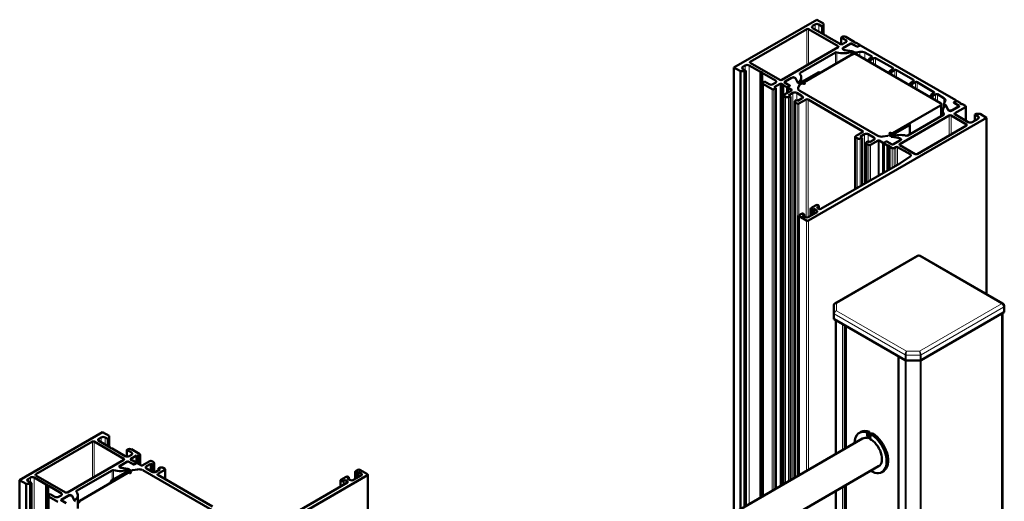
# Model space of a CAD drawing. Units: millimetres. Extents: x 2450 to 23610, y -7334 to 2504.
# Drawn here: x 3929 to 4040, y -4760 to -4706 of the extents above; entities that cross this region are included whole.
import ezdxf

# ---------------------------------------------------------------- set-up
doc = ezdxf.new("R2010")
doc.units = ezdxf.units.MM
doc.layers.add('S24_Konstruktion_050', color=5, linetype='Continuous', lineweight=50)
doc.layers.add('S49_Tangentialkanten', color=9, linetype='Continuous', lineweight=9)

msp = doc.modelspace()

# ---------------------------------------------------------------- linework, layer by layer
at = {"layer": 'S24_Konstruktion_050'}
for p, q in [((4009.85, -4711.43), (4019.19, -4706.04)), ((4019.19, -4706.04), (4019.91, -4706.46)), ((4019.91, -4706.46), (4019.91, -4707.68)), ((4018.04, -4707.1), (4011.68, -4710.77)), ((4021.58, -4709.02), (4018.25, -4707.1)), ((4018.97, -4706.58), (4018.7, -4706.74)), ((4018.7, -4706.99), (4020.03, -4707.76)), ((4019.78, -4706.8), (4019.4, -4706.58)), ((4019.91, -4706.73), (4019.78, -4706.8)), ((4019.78, -4706.8), (4019.78, -4707.61)), ((4020.25, -4707.88), (4021.73, -4708.74)), ((4021.9, -4708.03), (4022.01, -4707.97)), ((4021.9, -4708.03), (4021.9, -4708.79)), ((4022.43, -4708.33), (4021.9, -4708.03)), ((4023.01, -4708.74), (4022.11, -4709.25)), ((4022.16, -4708.74), (4022.43, -4708.58)), ((4022.43, -4707.97), (4023.39, -4708.52)), ((4023.66, -4709.07), (4023.09, -4708.74)), ((4023.39, -4708.56), (4023.39, -4708.52)), ((4023.4, -4708.58), (4023.5, -4708.63)), ((4023.6, -4708.64), (4024, -4708.87)), ((4015.22, -4712.82), (4021.58, -4709.14)), ((4021.26, -4709.74), (4017.28, -4712.04)), ((4022.11, -4709.37), (4022.26, -4709.46)), ((4022.14, -4709.31), (4022.14, -4709.39)), ((4022.23, -4709.19), (4022.94, -4708.78)), ((4022.26, -4709.46), (4023.06, -4709.58)), ((4023.15, -4709.6), (4022.37, -4709.48)), ((4023.09, -4709.61), (4023.09, -4710)), ((4023.15, -4708.78), (4023.66, -4709.07)), ((4023.31, -4709.67), (4023.22, -4709.62)), ((4024.01, -4709.65), (4023.6, -4709.72)), ((4024, -4708.95), (4023.79, -4709.07)), ((4023.79, -4709.07), (4023.96, -4708.97)), ((4024.03, -4708.95), (4024.03, -4708.91)), ((4024.17, -4708.97), (4034.8, -4715.11)), ((4025.33, -4710.15), (4024.58, -4709.74)), ((4011.68, -4710.89), (4015.01, -4712.82)), ((4017.75, -4713.08), (4023.18, -4709.94)), ((4023.61, -4709.94), (4033.11, -4715.43)), ((4025.01, -4710.5), (4025.01, -4710.75)), ((4025.05, -4710.43), (4025.33, -4710.27)), ((4025.55, -4710.39), (4025.26, -4710.56)), ((4027.72, -4711.46), (4025.76, -4710.39)), ((4009.85, -4711.43), (4009.85, -4761.53)), ((4010.57, -4711.85), (4009.85, -4711.43)), ((4010.57, -4711.85), (4010.57, -4761.11)), ((4011.04, -4711.85), (4010.57, -4711.85)), ((4011.12, -4711.19), (4010.85, -4711.35)), ((4010.85, -4711.59), (4011.17, -4711.78)), ((4011.17, -4711.78), (4011.04, -4711.85)), ((4011.04, -4711.85), (4011.04, -4760.84)), ((4011.17, -4711.78), (4011.17, -4760.77)), ((4012.82, -4711.92), (4011.55, -4711.19)), ((4012.82, -4711.92), (4012.82, -4759.81)), ((4013.03, -4712.04), (4013.03, -4759.69)), ((4014.52, -4712.9), (4013.03, -4712.04)), ((4017.22, -4713.19), (4019.32, -4711.98)), ((4019.53, -4712.05), (4019.53, -4712.03)), ((4027.34, -4711.84), (4027.34, -4712.1)), ((4027.38, -4711.78), (4027.72, -4711.59)), ((4027.94, -4711.71), (4027.6, -4711.9)), ((4030.06, -4712.81), (4028.15, -4711.71)), ((4013.09, -4713.18), (4013.09, -4759.66)), ((4013.18, -4713.06), (4013.29, -4713)), ((4013.29, -4713), (4013.82, -4713.31)), ((4014.24, -4713.31), (4014.52, -4713.15)), ((4016.43, -4712.53), (4015.53, -4713.05)), ((4015.53, -4713.1), (4016.11, -4713.43)), ((4015.56, -4713.11), (4015.56, -4713.07)), ((4015.6, -4713.01), (4016.31, -4712.6)), ((4016.11, -4713.43), (4015.6, -4713.14)), ((4016.79, -4712.62), (4016.64, -4712.53)), ((4016.79, -4712.64), (4016.79, -4712.62)), ((4017, -4713.08), (4016.79, -4712.62)), ((4016.82, -4712.68), (4017.02, -4713.13)), ((4017.06, -4713.17), (4017.1, -4713.19)), ((4017.42, -4712.54), (4017.42, -4713.08)), ((4017.8, -4713.18), (4017.75, -4713.15)), ((4029.67, -4713.19), (4029.67, -4713.45)), ((4029.72, -4713.13), (4030.06, -4712.93)), ((4030.27, -4713.06), (4029.93, -4713.25)), ((4032.34, -4714.19), (4030.48, -4713.06)), ((4014.14, -4713.86), (4013.18, -4713.31)), ((4014.56, -4713.73), (4014.35, -4713.86)), ((4015.03, -4713.27), (4014.39, -4713.64)), ((4014.39, -4713.64), (4014.56, -4713.73)), ((4014.56, -4713.73), (4014.56, -4758.81)), ((4015.16, -4713.27), (4015.16, -4758.47)), ((4015.35, -4713.33), (4015.26, -4713.28)), ((4015.37, -4713.39), (4015.37, -4758.34)), ((4015.77, -4713.62), (4015.37, -4713.39)), ((4015.46, -4714.5), (4016.33, -4714)), ((4016.11, -4713.5), (4015.9, -4713.62)), ((4015.9, -4714.25), (4015.9, -4713.66)), ((4015.94, -4713.6), (4016.11, -4713.5)), ((4016.33, -4713.95), (4015.94, -4713.72)), ((4016.48, -4714.28), (4015.99, -4714.56)), ((4016.13, -4713.47), (4016.13, -4713.48)), ((4017.54, -4714.65), (4016.91, -4714.28)), ((4017.09, -4713.7), (4017.23, -4713.39)), ((4017.25, -4714.04), (4026.03, -4719.1)), ((4017.5, -4713.23), (4017.26, -4713.37)), ((4017.67, -4713.25), (4017.63, -4713.23)), ((4032.05, -4714.48), (4032.34, -4714.31)), ((4015.42, -4714.56), (4015.42, -4758.31)), ((4015.64, -4714.72), (4015.46, -4714.62)), ((4015.99, -4714.56), (4016.21, -4714.68)), ((4016.21, -4714.68), (4016, -4714.75)), ((4016.21, -4714.68), (4016.21, -4757.86)), ((4016.68, -4715.26), (4016.68, -4757.58)), ((4016.72, -4715.17), (4016.84, -4715.05)), ((4016.95, -4715.48), (4016.77, -4715.38)), ((4016.84, -4715.05), (4017.05, -4715.17)), ((4017.05, -4715.17), (4017.54, -4714.89)), ((4017.97, -4715.01), (4017.16, -4715.48)), ((4024.33, -4718.57), (4018.18, -4715.01)), ((4032.01, -4714.54), (4032.01, -4714.79)), ((4032.54, -4714.44), (4032.26, -4714.6)), ((4033.47, -4714.87), (4032.76, -4714.44)), ((4033.5, -4715.44), (4033.62, -4715.2)), ((4034.6, -4715.36), (4034.6, -4715.38)), ((4034.63, -4715.33), (4034.84, -4715.2)), ((4034.8, -4715.23), (4034.63, -4715.33)), ((4034.63, -4715.4), (4035.14, -4715.69)), ((4035.2, -4715.73), (4034.63, -4715.4)), ((4034.84, -4715.2), (4034.84, -4715.17)), ((4034.97, -4715.2), (4035.37, -4715.44)), ((4033.11, -4715.68), (4027.68, -4718.81)), ((4033.2, -4715.55), (4033.2, -4716.89)), ((4033.33, -4716.81), (4033.33, -4716.28)), ((4033.49, -4715.48), (4033.49, -4715.89)), ((4033.67, -4715.66), (4033.58, -4715.6)), ((4033.92, -4716.15), (4033.71, -4715.7)), ((4033.74, -4715.75), (4033.95, -4716.21)), ((4033.95, -4716.21), (4034.1, -4716.29)), ((4034.31, -4716.29), (4035.2, -4715.78)), ((4035.14, -4715.82), (4034.43, -4716.23)), ((4035.9, -4715.87), (4034.69, -4716.56)), ((4035.18, -4715.79), (4035.18, -4715.75)), ((4035.37, -4715.44), (4035.37, -4715.48)), ((4035.39, -4715.5), (4035.48, -4715.55)), ((4035.58, -4715.56), (4035.9, -4715.74)), ((4035.95, -4715.8), (4035.95, -4717.41)), ((4038.28, -4717.07), (4018.23, -4728.64)), ((4034.08, -4716.82), (4028.52, -4720.03)), ((4029.41, -4719.07), (4033.44, -4716.75)), ((4036.03, -4717.83), (4034.29, -4716.82)), ((4034.69, -4716.69), (4036.22, -4717.57)), ((4036.64, -4717.57), (4037.32, -4717.18)), ((4036.96, -4716.72), (4037.09, -4716.65)), ((4036.96, -4716.72), (4036.96, -4717.38)), ((4037.32, -4716.93), (4036.96, -4716.72)), ((4037.09, -4716.65), (4037.56, -4716.65)), ((4037.56, -4716.65), (4038.28, -4717.07)), ((4038.28, -4717.07), (4038.28, -4736.93)), ((4023.52, -4719.15), (4024.33, -4718.69)), ((4029.59, -4717.91), (4027.49, -4719.12)), ((4029.63, -4717.86), (4029.63, -4718.95)), ((4030.47, -4721.16), (4036.03, -4717.95)), ((4023.48, -4719.22), (4023.48, -4725.12)), ((4023.7, -4719.38), (4023.52, -4719.28)), ((4024.54, -4718.93), (4024.05, -4719.22)), ((4024.05, -4719.22), (4024.27, -4719.34)), ((4024.27, -4719.34), (4024.06, -4719.41)), ((4024.27, -4719.34), (4024.27, -4724.67)), ((4024.78, -4719.82), (4024.9, -4719.71)), ((4024.9, -4719.71), (4025.11, -4719.83)), ((4025.6, -4719.3), (4024.97, -4718.93)), ((4025.11, -4719.83), (4025.6, -4719.55)), ((4026.09, -4719.63), (4025.22, -4720.13)), ((4026.57, -4719.86), (4026.18, -4719.63)), ((4027.15, -4719.11), (4026.61, -4719.19)), ((4026.74, -4719.88), (4026.95, -4719.76)), ((4026.95, -4719.76), (4026.78, -4719.86)), ((4027.58, -4720.05), (4027.07, -4719.76)), ((4027.07, -4719.76), (4027.65, -4720.09)), ((4027.19, -4719.1), (4027.43, -4718.96)), ((4027.38, -4718.86), (4027.43, -4718.88)), ((4027.49, -4719.19), (4027.52, -4719.21)), ((4027.55, -4718.81), (4027.51, -4718.79)), ((4027.59, -4719.23), (4028.37, -4719.35)), ((4027.65, -4719.22), (4027.65, -4719.24)), ((4028.48, -4719.37), (4027.68, -4719.24)), ((4027.73, -4720.09), (4028.63, -4719.58)), ((4028.51, -4719.64), (4027.8, -4720.05)), ((4028.48, -4719.37), (4028.48, -4719.38)), ((4028.63, -4719.45), (4028.48, -4719.37)), ((4028.59, -4719.52), (4028.59, -4719.59)), ((4024.74, -4719.91), (4024.74, -4724.39)), ((4025.01, -4720.13), (4024.83, -4720.03)), ((4026.71, -4723.25), (4026.71, -4719.92)), ((4027.14, -4720.19), (4026.74, -4719.96)), ((4027.14, -4723.01), (4027.14, -4720.19)), ((4027.34, -4720.25), (4027.24, -4720.2)), ((4027.35, -4720.31), (4027.35, -4722.88)), ((4027.65, -4720.48), (4027.35, -4720.31)), ((4028.05, -4720.37), (4027.86, -4720.48)), ((4029.68, -4721.19), (4028.26, -4720.37)), ((4028.52, -4720.15), (4030.26, -4721.16)), ((4028.5, -4722.22), (4029.69, -4721.43)), ((4019.63, -4727.34), (4028.5, -4722.22)), ((4018.46, -4727.32), (4018.46, -4728.14)), ((4018.51, -4727.26), (4019.1, -4726.91)), ((4018.61, -4727.44), (4018.51, -4727.38)), ((4018.82, -4727.32), (4018.61, -4727.44)), ((4018.61, -4728.05), (4018.61, -4727.44)), ((4018.82, -4727.93), (4018.82, -4727.32)), ((4019.14, -4727.5), (4018.82, -4727.32)), ((4019.36, -4727.06), (4019.25, -4727.12)), ((4019.25, -4727.24), (4019.42, -4727.34)), ((4019.31, -4726.91), (4019.36, -4726.94)), ((4019.4, -4727), (4019.4, -4727.33)), ((4017.13, -4728.09), (4017.13, -4757.33)), ((4017.17, -4728.03), (4017.45, -4727.87)), ((4018.02, -4728.64), (4017.17, -4728.15)), ((4017.76, -4727.93), (4017.55, -4728.05)), ((4017.55, -4728.05), (4017.87, -4728.24)), ((4017.66, -4727.87), (4017.76, -4727.93)), ((4017.76, -4728.17), (4017.76, -4727.93)), ((4018.29, -4728.24), (4019.14, -4727.75)), ((4021.21, -4737.96), (4030.49, -4732.61)), ((4030.79, -4732.61), (4040.12, -4737.99)), ((4021.09, -4738.17), (4021.09, -4739.69)), ((4040.27, -4738.87), (4040.27, -4738.25)), ((4021.14, -4739.75), (4029.11, -4744.35)), ((4030.9, -4744.35), (4040.19, -4738.99)), ((4040.06, -4739.06), (4040.06, -4813.33)), ((4021.31, -4739.85), (4021.31, -4754.91)), ((4022.45, -4754.25), (4022.45, -4740.51)), ((4028.37, -4743.92), (4028.37, -4818.23)), ((4029.22, -4744.38), (4030.79, -4744.38)), ((3929.45, -4757.85), (3938.79, -4752.46)), ((3938.64, -4753.04), (3938.36, -4753.2)), ((3938.79, -4752.46), (3939.51, -4752.88)), ((3939.38, -4753.22), (3939.06, -4753.04)), ((3939.51, -4754.1), (3939.51, -4752.88)), ((4023.96, -4752.52), (4024.13, -4752.42)), ((4024.84, -4752.9), (4024.84, -4752.47)), ((4024.91, -4753.12), (4024.91, -4752.92)), ((4025.09, -4752.4), (4025.09, -4752.82)), ((4025.13, -4753), (4025.13, -4753.2)), ((4025.2, -4752.62), (4025.2, -4753.04)), ((3937.64, -4753.51), (3931.28, -4757.19)), ((3941.18, -4755.44), (3937.85, -4753.51)), ((3938.36, -4753.44), (3939.64, -4754.18)), ((3939.51, -4753.15), (3939.38, -4753.22)), ((3939.38, -4754.03), (3939.38, -4753.22)), ((4024.33, -4753.17), (3975.27, -4781.49)), ((3939.85, -4754.3), (3941.33, -4755.16)), ((3941.5, -4754.45), (3941.61, -4754.38)), ((3941.5, -4755.2), (3941.5, -4754.45)), ((3942.03, -4754.75), (3941.5, -4754.45)), ((3941.76, -4755.16), (3942.03, -4755)), ((3942.61, -4755.08), (3941.97, -4755.45)), ((3942.03, -4754.38), (3942.99, -4754.94)), ((3942.61, -4755.9), (3942.61, -4755.08)), ((3942.78, -4755.18), (3942.61, -4755.08)), ((3942.99, -4755.06), (3942.78, -4755.18)), ((3942.78, -4755.99), (3942.78, -4755.18)), ((3943.03, -4756.14), (3943.03, -4755)), ((3934.82, -4759.23), (3941.18, -4755.56)), ((3941.59, -4755.74), (3940.7, -4756.26)), ((3940.7, -4756.38), (3940.85, -4756.47)), ((3940.73, -4756.31), (3940.73, -4756.4)), ((3940.82, -4756.19), (3941.53, -4755.78)), ((3942.25, -4756.07), (3941.67, -4755.74)), ((3941.74, -4755.78), (3942.25, -4756.08)), ((3941.97, -4755.57), (3941.97, -4755.52)), ((3941.99, -4755.58), (3942.08, -4755.64)), ((3942.18, -4755.65), (3942.58, -4755.88)), ((3942.58, -4755.95), (3942.37, -4756.07)), ((3942.37, -4756.08), (3942.54, -4755.98)), ((3942.61, -4755.96), (3942.61, -4755.91)), ((3942.76, -4755.98), (3943.15, -4756.2)), ((3943.23, -4756.2), (3944.1, -4755.7)), ((3944.21, -4756.01), (3943.72, -4756.29)), ((3944.21, -4756.82), (3944.21, -4756.01)), ((3944.42, -4756.13), (3944.21, -4756.01)), ((3944.31, -4755.7), (3944.49, -4755.8)), ((3944.54, -4756.01), (3944.42, -4756.13)), ((3944.42, -4756.93), (3944.42, -4756.13)), ((3944.58, -4756.95), (3944.58, -4755.92)), ((4026.13, -4756.29), (3975.27, -4785.65)), ((3931.28, -4757.31), (3934.61, -4759.23)), ((3939.85, -4756.75), (3935.86, -4759.05)), ((3936.21, -4760.16), (3941.64, -4757.02)), ((3939.73, -4757.93), (3941.83, -4756.72)), ((3940.85, -4756.47), (3941.65, -4756.59)), ((3941.73, -4756.6), (3940.95, -4756.48)), ((3941.68, -4756.81), (3941.68, -4756.61)), ((3941.81, -4757.05), (3941.77, -4757.02)), ((3941.83, -4756.64), (3941.8, -4756.62)), ((3942.14, -4756.74), (3941.9, -4756.88)), ((3941.94, -4756.97), (3941.9, -4756.95)), ((3942.18, -4756.72), (3942.72, -4756.64)), ((3952.08, -4761.8), (3943.3, -4756.73)), ((3943.72, -4756.53), (3944.36, -4756.9)), ((3944.78, -4756.9), (3945.27, -4756.62)), ((3945.8, -4756.68), (3944.99, -4757.15)), ((3944.99, -4757.27), (3951.14, -4760.82)), ((3945.06, -4756.5), (3945.26, -4756.43)), ((3945.06, -4756.74), (3945.06, -4756.5)), ((3945.27, -4756.62), (3945.06, -4756.5)), ((3945.62, -4756.46), (3945.8, -4756.56)), ((3945.84, -4757.76), (3945.84, -4756.62)), ((3968.59, -4757.3), (3948.55, -4768.87)), ((3965.6, -4757.8), (3966.19, -4757.46)), ((3966.51, -4757.52), (3966.3, -4757.64)), ((3966.41, -4757.46), (3966.51, -4757.52)), ((3966.51, -4757.52), (3966.51, -4757.76)), ((3967.04, -4757.83), (3967.89, -4757.34)), ((3967.21, -4757.73), (3967.21, -4756.91)), ((3967.26, -4756.85), (3967.53, -4756.69)), ((3967.36, -4757.03), (3967.26, -4756.97)), ((3967.57, -4756.91), (3967.36, -4757.03)), ((3967.36, -4757.03), (3967.36, -4757.64)), ((3967.57, -4756.91), (3967.57, -4757.52)), ((3967.89, -4757.09), (3967.57, -4756.91)), ((3967.74, -4756.69), (3968.59, -4757.18)), ((3968.64, -4770.7), (3968.64, -4757.24)), ((4026.51, -4756.94), (4026.68, -4756.84)), ((3929.45, -4859.99), (3929.45, -4757.85)), ((3930.17, -4758.27), (3929.45, -4757.85)), ((3930.17, -4860.41), (3930.17, -4758.27)), ((3930.64, -4758.27), (3930.17, -4758.27)), ((3930.66, -4757.57), (3930.39, -4757.73)), ((3930.39, -4757.97), (3930.77, -4758.19)), ((3930.77, -4758.19), (3930.64, -4758.27)), ((3930.64, -4860.14), (3930.64, -4758.27)), ((3930.77, -4859.92), (3930.77, -4758.19)), ((3932.42, -4758.34), (3931.09, -4757.57)), ((3932.42, -4769.74), (3932.42, -4758.34)), ((3932.64, -4769.86), (3932.64, -4758.46)), ((3934.12, -4759.32), (3932.64, -4758.46)), ((3939.7, -4757.98), (3939.7, -4758.15)), ((3957.48, -4763.23), (3966.34, -4758.11)), ((3965.56, -4758.56), (3965.56, -4757.86)), ((3965.64, -4757.95), (3965.6, -4757.92)), ((3965.96, -4757.89), (3965.86, -4757.95)), ((3966.34, -4757.98), (3966.17, -4757.89)), ((3966.3, -4757.64), (3966.62, -4757.83)), ((4022.45, -4778.75), (4022.45, -4758.41)), ((3932.7, -4861.62), (3932.7, -4759.6)), ((3932.78, -4759.48), (3932.89, -4759.42)), ((3933.74, -4760.28), (3932.78, -4759.72)), ((3932.89, -4759.42), (3933.42, -4759.72)), ((3933.84, -4759.72), (3934.12, -4759.56)), ((3935.01, -4759.54), (3934.12, -4760.06)), ((3934.19, -4760.02), (3934.9, -4759.61)), ((3935.37, -4759.63), (3935.22, -4759.54)), ((3935.37, -4759.65), (3935.37, -4759.63)), ((3935.59, -4760.09), (3935.37, -4759.63)), ((3935.4, -4759.69), (3935.61, -4760.14)), ((3936, -4761.05), (3936, -4759.55)), ((4021.31, -4759.07), (4021.31, -4779.41)), ((3934.12, -4760.1), (3934.69, -4760.44)), ((3934.14, -4760.12), (3934.14, -4760.08)), ((3934.7, -4760.44), (3934.19, -4760.14)), ((3935.65, -4760.18), (3935.74, -4760.23))]:
    msp.add_line(p, q, dxfattribs=at)
at = {"layer": 'S24_Konstruktion_050', "extrusion": (0, 0, -1)}
for centre, start, end in [((-4030.64, -4732.87), 60, 120), ((-4039.97, -4738.25), 120, 180)]:
    msp.add_arc(centre, 0.3, start, end, dxfattribs=at)
at = {"layer": 'S24_Konstruktion_050'}
for centre, major_axis, ratio, start_param, end_param in [((4019.19, -4706.7), (-0.3, 0), 0.57735, 3.926991, 5.497787), ((4018.15, -4707.16), (-0.15, 0), 0.57735, 3.926991, 5.497787), ((4018.91, -4706.86), (-0.3, 0), 0.57735, 5.497787, 7.068583), ((4020.25, -4707.75), (-0.218, 0), 0.57735, 0.024385, 1.546411), ((4021.94, -4708.62), (0.3, 0), 0.57735, 3.926991, 5.497787), ((4022.22, -4708.46), (0.3, 0), 0.57735, 5.497787, 7.068583), ((4023.05, -4708.76), (-0.06, 0), 0.57735, 3.926991, 5.497787), ((4023.47, -4708.54), (-0.09, 0), 0.57735, 5.837624, 7.068583), ((4023.56, -4708.59), (0.09, 0), 0.57735, 3.926991, 5.15795), ((4021.37, -4709.8), (-0.15, 0), 0.57735, 4.236759, 5.497787), ((4021.48, -4709.08), (0.15, 0), 0.57735, 5.497787, 7.068583), ((4022.22, -4709.31), (-0.15, 0), 0.57735, 5.497787, 7.068583), ((4023.11, -4709.68), (-0.15, 0), 0.57735, 3.926991, 4.45059), ((4023.73, -4709.03), (0.09, 0), 0.57735, 3.926991, 5.497787), ((4024.16, -4709.99), (-0.6, 0), 0.57735, 3.951858, 4.974188), ((4011.78, -4710.83), (-0.15, 0), 0.57735, 5.497787, 7.068583), ((4025.22, -4710.21), (0.15, 0), 0.57735, 5.497787, 7.09345), ((4025.66, -4710.45), (-0.15, 0), 0.57735, 3.951858, 5.497787), ((4011.06, -4711.47), (-0.3, 0), 0.57735, 5.497787, 7.068583), ((4011.34, -4711.31), (-0.3, 0), 0.57735, 3.926991, 5.497787), ((4012.82, -4712.05), (0.218, 0), 0.57735, 0.024385, 1.546411), ((4017.38, -4712.11), (-0.15, 0), 0.57735, 5.497787, 6.758815), ((4027.62, -4711.53), (0.15, 0), 0.57735, 5.497787, 7.09345), ((4028.04, -4711.77), (-0.15, 0), 0.57735, 3.926991, 5.497787), ((4014.31, -4713.02), (0.3, 0), 0.57735, 5.497787, 7.068583), ((4015.11, -4712.75), (0.15, 0), 0.57735, 3.926991, 5.497787), ((4015.58, -4713.07), (-0.06, 0), 0.57735, 5.497787, 7.068583), ((4016.53, -4712.6), (-0.15, 0), 0.57735, 3.926991, 5.497787), ((4017.17, -4713.11), (-0.15, 0), 0.57735, 0.261799, 0.785398), ((4017.16, -4713.15), (0.09, 0), 0.57735, 3.926991, 5.497787), ((4017.73, -4713.21), (0.09, 0), 0.57735, 3.926991, 7.068583), ((4017.82, -4713.12), (-0.09, 0), 0.57735, 5.497787, 7.068583), ((4029.95, -4712.87), (0.15, 0), 0.57735, 5.497787, 7.068583), ((4030.37, -4713.12), (-0.15, 0), 0.57735, 3.902124, 5.497787), ((4014.03, -4713.18), (0.3, 0), 0.57735, 3.926991, 5.497787), ((4015.09, -4713.31), (-0.09, 0), 0.57735, 3.926991, 5.497787), ((4015.19, -4713.32), (-0.09, 0), 0.57735, 3.926991, 5.15795), ((4015.29, -4713.37), (0.09, 0), 0.57735, 5.837624, 7.068583), ((4016.05, -4713.47), (0.09, 0), 0.57735, 5.497787, 7.068583), ((4016.29, -4713.97), (0.06, 0), 0.57735, 5.497787, 7.068583), ((4016.69, -4714.4), (-0.3, 0), 0.57735, 3.926991, 5.497787), ((4017.67, -4713.79), (-0.6, 0), 0.57735, 6.021386, 7.068583), ((4017.32, -4713.4), (-0.09, 0), 0.57735, 5.497787, 6.021386), ((4017.56, -4713.26), (-0.09, 0), 0.57735, 3.926991, 5.497787), ((4032.23, -4714.25), (0.15, 0), 0.57735, 5.497787, 7.043717), ((4017.33, -4714.77), (0.3, 0), 0.57735, 5.497787, 7.068583), ((4018.07, -4715.08), (-0.15, 0), 0.57735, 3.926991, 5.497787), ((4032.65, -4714.5), (-0.15, 0), 0.57735, 3.902124, 5.497787), ((4033.04, -4715.11), (0.6, 0), 0.57735, 6.021386, 7.043717), ((4034.69, -4715.36), (-0.09, 0), 0.57735, 5.497787, 7.068583), ((4033.57, -4715.72), (0.15, 0), 0.57735, 0.261799, 0.785398), ((4034.2, -4716.23), (0.15, 0), 0.57735, 3.926991, 5.497787), ((4035.16, -4715.75), (0.06, 0), 0.57735, 5.497787, 7.068583), ((4035.45, -4715.46), (-0.09, 0), 0.57735, 5.837624, 7.068583), ((4035.54, -4715.51), (0.09, 0), 0.57735, 3.926991, 5.15795), ((4033.33, -4716.69), (0.15, 0), 0.57735, 5.497787, 6.721038), ((4034.18, -4716.88), (-0.15, 0), 0.57735, 3.926991, 5.497787), ((4034.8, -4716.63), (-0.15, 0), 0.57735, 5.497787, 7.068583), ((4036.43, -4717.45), (0.3, 0), 0.57735, 3.926991, 5.497787), ((4037.11, -4717.05), (0.3, 0), 0.57735, 5.497787, 7.068583), ((4024.22, -4718.63), (0.15, 0), 0.57735, 5.497787, 7.068583), ((4035.92, -4717.89), (0.15, 0), 0.57735, 5.497787, 7.068583), ((4024.75, -4719.06), (-0.3, 0), 0.57735, 3.926991, 5.497787), ((4025.39, -4719.42), (0.3, 0), 0.57735, 5.497787, 7.068583), ((4026.45, -4718.86), (0.6, 0), 0.57735, 3.926991, 4.974188), ((4026.13, -4719.66), (-0.06, 0), 0.57735, 3.926991, 5.497787), ((4027.01, -4719.8), (-0.09, 0), 0.57735, 3.926991, 5.497787), ((4027.12, -4719.06), (0.09, 0), 0.57735, 4.974188, 5.497787), ((4027.45, -4718.82), (-0.09, 0), 0.57735, 3.926991, 7.068583), ((4027.36, -4718.92), (0.09, 0), 0.57735, 5.497787, 7.068583), ((4027.55, -4719.15), (-0.09, 0), 0.57735, 5.497787, 7.068583), ((4027.63, -4719.15), (0.15, 0), 0.57735, 3.926991, 4.45059), ((4027.62, -4718.77), (0.09, 0), 0.57735, 3.926991, 5.497787), ((4028.52, -4719.52), (0.15, 0), 0.57735, 5.497787, 7.068583), ((4029.3, -4719.01), (0.15, 0), 0.57735, 4.274537, 5.497787), ((4027.18, -4720.24), (-0.09, 0), 0.57735, 3.926991, 5.15795), ((4027.27, -4720.29), (0.09, 0), 0.57735, 5.837624, 7.068583), ((4027.69, -4720.07), (0.06, 0), 0.57735, 3.926991, 5.497787), ((4028.16, -4720.43), (-0.15, 0), 0.57735, 3.926991, 5.497787), ((4028.63, -4720.09), (-0.15, 0), 0.57735, 5.497787, 7.068583), ((4029.47, -4721.31), (0.3, 0), 0.57735, 5.569095, 7.068583), ((4030.36, -4721.1), (0.15, 0), 0.57735, 3.926991, 5.497787), ((4018.93, -4727.62), (0.3, 0), 0.57735, 5.497787, 7.068583), ((4019.36, -4727.18), (-0.15, 0), 0.57735, 5.497787, 7.068583), ((4019.52, -4727.28), (0.15, 0), 0.57735, 3.926991, 5.497787), ((4018.08, -4728.11), (0.3, 0), 0.57735, 3.926991, 5.497787), ((4021.24, -4739.69), (-0.15, 0), 0.57735, 0, 0.785398), ((4039.97, -4738.87), (0.3, 0), 0.57735, 5.497787, 6.283185), ((4029.22, -4744.29), (0.15, 0), 0.57735, 3.926991, 4.712389), ((4030.79, -4744.29), (0.15, 0), 0.57735, 4.712389, 5.497787), ((3938.85, -4753.16), (-0.3, 0), 0.57735, 3.926991, 5.497787), ((4025.23, -4754.73), (-1.02, 1.77), 0.57735, 5.720205, 5.770419), ((4025.91, -4754.33), (-4.52, -1.09), 0.349506, 4.794826, 4.850746), ((4025.91, -4754.33), (-3.99, -0.96), 0.349506, 4.826623, 4.881009), ((4025.23, -4754.73), (-1.02, 1.77), 0.57735, 5.522641, 5.571383), ((4025.31, -4754.68), (-5.65, -1.36), 0.349506, 4.60432, 4.648211), ((3937.75, -4753.58), (-0.15, 0), 0.57735, 3.926991, 5.497787), ((3938.58, -4753.32), (-0.3, 0), 0.57735, 5.497787, 7.068583), ((3939.85, -4754.17), (-0.218, 0), 0.57735, 0.024385, 1.546411), ((3941.55, -4755.03), (0.3, 0), 0.57735, 3.926991, 5.497787), ((3941.82, -4754.87), (0.3, 0), 0.57735, 5.497787, 7.068583), ((3940.8, -4756.32), (-0.15, 0), 0.57735, 5.497787, 7.068583), ((3941.08, -4755.5), (0.15, 0), 0.57735, 5.497787, 7.068583), ((3941.63, -4755.77), (-0.06, 0), 0.57735, 3.926991, 5.497787), ((3942.03, -4755.49), (-0.09, 0), 0.57735, 5.497787, 7.068583), ((3942.05, -4755.55), (-0.09, 0), 0.57735, 5.837624, 7.068583), ((3942.14, -4755.6), (0.09, 0), 0.57735, 3.926991, 5.15795), ((3942.31, -4756.04), (0.09, 0), 0.57735, 3.926991, 5.497787), ((3943.19, -4756.18), (0.06, 0), 0.57735, 3.926991, 5.497787), ((3943.93, -4756.41), (-0.3, 0), 0.57735, 5.497787, 7.068583), ((3930.87, -4757.69), (-0.3, 0), 0.57735, 3.926991, 5.497787), ((3931.38, -4757.25), (-0.15, 0), 0.57735, 5.497787, 7.068583), ((3939.95, -4756.81), (-0.15, 0), 0.57735, 4.236759, 5.497787), ((3941.7, -4757.06), (-0.09, 0), 0.57735, 3.926991, 5.497787), ((3941.69, -4756.69), (-0.15, 0), 0.57735, 3.926991, 4.45059), ((3941.87, -4757.01), (0.09, 0), 0.57735, 3.926991, 7.068583), ((3941.77, -4756.68), (0.09, 0), 0.57735, 5.497787, 7.068583), ((3941.96, -4756.91), (-0.09, 0), 0.57735, 5.497787, 7.068583), ((3942.2, -4756.77), (-0.09, 0), 0.57735, 4.974188, 5.497787), ((3942.87, -4756.97), (-0.6, 0), 0.57735, 3.926991, 4.974188), ((3944.57, -4756.78), (0.3, 0), 0.57735, 3.926991, 5.497787), ((3945.1, -4757.21), (-0.15, 0), 0.57735, 5.497787, 7.068583), ((3967.68, -4757.21), (0.3, 0), 0.57735, 5.497787, 7.068583), ((3930.6, -4757.85), (-0.3, 0), 0.57735, 5.497787, 7.068583), ((3932.42, -4758.47), (0.218, 0), 0.57735, 0.024385, 1.546411), ((3966.07, -4757.95), (-0.15, 0), 0.57735, 3.926991, 5.497787), ((3966.24, -4758.05), (0.15, 0), 0.57735, 5.497787, 7.068583), ((3966.83, -4757.7), (0.3, 0), 0.57735, 3.926991, 5.497787), ((3933.63, -4759.6), (0.3, 0), 0.57735, 3.926991, 5.497787), ((3933.91, -4759.44), (0.3, 0), 0.57735, 5.497787, 7.068583), ((3934.71, -4759.17), (0.15, 0), 0.57735, 3.926991, 5.497787), ((3935.12, -4759.6), (-0.15, 0), 0.57735, 3.926991, 5.497787), ((3935.97, -4759.11), (-0.15, 0), 0.57735, 5.497787, 6.758815), ((3934.16, -4760.08), (-0.06, 0), 0.57735, 5.497787, 7.068583), ((3935.75, -4760.12), (-0.15, 0), 0.57735, 0.261799, 0.785398)]:
    msp.add_ellipse(centre, major_axis=major_axis, ratio=ratio, start_param=start_param, end_param=end_param, dxfattribs=at)
at = {"layer": 'S24_Konstruktion_050', "extrusion": (0, 0, -1)}
for centre, major_axis, ratio, start_param, end_param in [((4022.22, -4708.09), (0.3, 0), 0.57735, 3.926991, 5.497787), ((4023.05, -4708.84), (0.15, 0), 0.57735, 3.926991, 5.497787), ((4022.13, -4708.96), (-1.5, 0), 0.57735, 4.025123, 5.188019), ((4022.44, -4709.31), (-0.3, 0), 0.57735, 4.974188, 7.068583), ((4023.05, -4709.61), (0.0414, 0), 0.57735, 4.974188, 7.166716), ((4023.52, -4709.55), (-0.3, 0), 0.57735, 4.45059, 5.497787), ((4023.73, -4709.03), (-0.09, 0), 0.57735, 3.926991, 5.497787), ((4024.07, -4709.03), (0.15, 0), 0.57735, 3.926991, 5.497787), ((4023.94, -4708.91), (0.09, 0), 0.57735, 5.497787, 7.068583), ((4023.4, -4710.07), (0.3, 0), 0.57735, 3.926991, 5.497787), ((4025.16, -4710.5), (-0.15, 0), 0.57735, 3.926991, 7.068583), ((4019.41, -4712.03), (0.12, 0), 0.57735, 3.926991, 7.068583), ((4027.49, -4711.84), (-0.15, 0), 0.57735, 3.926991, 7.068583), ((4013.39, -4713.18), (-0.3, 0), 0.57735, 5.497787, 7.068583), ((4015.71, -4713.07), (-0.15, 0), 0.57735, 5.497787, 7.068583), ((4016.53, -4712.73), (0.3, 0), 0.57735, 3.926991, 6.021386), ((4017.04, -4713.08), (-0.0414, 0), 0.57735, 3.828858, 6.021386), ((4015.92, -4712.54), (1.5, 0), 0.57735, 5.807555, 6.970451), ((4017.73, -4713.21), (0.09, 0), 0.57735, 5.497787, 8.63938), ((4017.82, -4713.12), (-0.09, 0), 0.57735, 5.497787, 7.068583), ((4029.82, -4713.19), (-0.15, 0), 0.57735, 3.926991, 7.068583), ((4014.24, -4713.8), (-0.15, 0), 0.57735, 3.926991, 5.497787), ((4015.83, -4713.59), (-0.09, 0), 0.57735, 3.926991, 5.497787), ((4016.05, -4713.66), (-0.15, 0), 0.57735, 5.497787, 7.068583), ((4016.04, -4713.47), (0.09, 0), 0.57735, 5.497787, 7.068583), ((4017.67, -4713.79), (-0.6, 0), 0.57735, 5.497787, 6.544985), ((4017.32, -4713.4), (-0.09, 0), 0.57735, 0.261799, 0.785398), ((4017.56, -4713.26), (0.09, 0), 0.57735, 3.926991, 5.497787), ((4015.57, -4714.56), (-0.15, 0), 0.57735, 5.497787, 7.068583), ((4015.85, -4714.6), (-0.3, 0), 0.57735, 4.18879, 5.497787), ((4016.98, -4715.26), (-0.3, 0), 0.57735, 5.497787, 6.806784), ((4032.16, -4714.54), (-0.15, 0), 0.57735, 3.926991, 7.068583), ((4034.69, -4715.36), (-0.09, 0), 0.57735, 5.497787, 7.068583), ((4034.69, -4715.17), (0.15, 0), 0.57735, 5.497787, 7.068583), ((4034.9, -4715.24), (0.09, 0), 0.57735, 3.926991, 5.497787), ((4017.05, -4715.42), (-0.15, 0), 0.57735, 3.926991, 5.497787), ((4032.9, -4715.55), (0.3, 0), 0.57735, 5.497787, 7.068583), ((4034.83, -4716.28), (-1.5, 0), 0.57735, 5.845333, 6.963641), ((4033.79, -4715.48), (-0.3, 0), 0.57735, 5.497787, 6.544985), ((4033.7, -4715.75), (0.0414, 0), 0.57735, 3.822048, 6.021386), ((4034.21, -4716.1), (-0.3, 0), 0.57735, 3.926991, 6.021386), ((4035.03, -4715.75), (0.15, 0), 0.57735, 5.497787, 7.068583), ((4035.8, -4715.8), (0.15, 0), 0.57735, 5.497787, 7.068583), ((4029.51, -4717.86), (0.12, 0), 0.57735, 3.926991, 7.068583), ((4023.63, -4719.22), (-0.15, 0), 0.57735, 5.497787, 7.068583), ((4023.91, -4719.26), (-0.3, 0), 0.57735, 4.18879, 5.497787), ((4025.04, -4719.91), (-0.3, 0), 0.57735, 5.497787, 6.806784), ((4026.45, -4718.86), (-0.6, 0), 0.57735, 4.45059, 5.497787), ((4026.67, -4719.8), (-0.15, 0), 0.57735, 3.926991, 5.497787), ((4027.01, -4719.8), (0.09, 0), 0.57735, 3.926991, 5.497787), ((4027.12, -4719.06), (-0.09, 0), 0.57735, 3.926991, 4.45059), ((4027.45, -4718.82), (-0.09, 0), 0.57735, 5.497787, 8.63938), ((4027.36, -4718.92), (0.09, 0), 0.57735, 5.497787, 7.068583), ((4027.62, -4718.77), (-0.09, 0), 0.57735, 3.926991, 5.497787), ((4027.69, -4719.22), (-0.0414, 0), 0.57735, 4.974188, 7.173526), ((4028.6, -4719.88), (1.5, 0), 0.57735, 4.031933, 5.150241), ((4028.29, -4719.52), (0.3, 0), 0.57735, 4.974188, 7.068583), ((4025.11, -4720.07), (-0.15, 0), 0.57735, 3.926991, 5.497787), ((4026.8, -4719.92), (-0.09, 0), 0.57735, 5.497787, 7.068583), ((4027.69, -4719.99), (-0.15, 0), 0.57735, 3.926991, 5.497787), ((4027.76, -4720.42), (-0.15, 0), 0.57735, 3.926991, 5.497787), ((4018.61, -4727.32), (-0.15, 0), 0.57735, 5.497787, 7.068583), ((4019.21, -4726.97), (0.15, 0), 0.57735, 3.926991, 5.497787), ((4019.25, -4727), (0.15, 0), 0.57735, 5.497787, 7.068583), ((4017.28, -4728.09), (-0.15, 0), 0.57735, 5.497787, 7.068583), ((4017.55, -4727.93), (0.15, 0), 0.57735, 3.926991, 5.497787), ((4018.12, -4728.58), (-0.15, 0), 0.57735, 3.926991, 5.497787), ((4025.23, -4754.73), (-1.27, 2.21), 0.57735, 5.496057, 6.851468), ((4025.4, -4754.63), (-1.27, 2.21), 0.57735, 0, 0.61302), ((4025.23, -4754.73), (-0.9, 1.56), 0.57735, 0, 0.532718), ((4026.06, -4754.25), (-5.65, -1.36), 0.349506, 1.437741, 1.482478), ((4026.06, -4754.25), (-4.52, -1.09), 0.349506, 1.382225, 1.438772), ((4025.4, -4754.63), (1.02, -1.77), 0.57735, 3.710906, 3.784006), ((4025.46, -4754.6), (-4.52, -1.09), 0.349506, 1.581261, 1.596775), ((4025.23, -4754.73), (1.27, -2.21), 0.57735, 3.907109, 7.070314), ((4025.4, -4754.63), (1.27, -2.21), 0.57735, 3.951, 6.283185), ((4025.23, -4754.73), (0.9, -1.56), 0.57735, 3.843561, 6.283185), ((3941.82, -4754.51), (0.3, 0), 0.57735, 3.926991, 5.497787), ((3942.88, -4755), (0.15, 0), 0.57735, 5.497787, 7.068583), ((3941.03, -4756.31), (-0.3, 0), 0.57735, 4.974188, 7.068583), ((3941.63, -4755.84), (0.15, 0), 0.57735, 3.926991, 5.497787), ((3942.31, -4756.04), (-0.09, 0), 0.57735, 3.926991, 5.497787), ((3942.65, -4756.04), (0.15, 0), 0.57735, 3.926991, 5.497787), ((3942.52, -4755.91), (0.09, 0), 0.57735, 5.497787, 7.068583), ((3944.21, -4755.76), (0.15, 0), 0.57735, 3.926991, 5.497787), ((3944.28, -4755.92), (0.3, 0), 0.57735, 5.497787, 6.806784), ((3945.41, -4756.58), (0.3, 0), 0.57735, 4.18879, 5.497787), ((3940.71, -4755.96), (-1.5, 0), 0.57735, 4.025123, 5.188019), ((3941.7, -4757.06), (0.09, 0), 0.57735, 3.926991, 5.497787), ((3941.64, -4756.61), (0.0414, 0), 0.57735, 4.974188, 7.166716), ((3941.87, -4757.01), (0.09, 0), 0.57735, 5.497787, 8.63938), ((3941.96, -4756.91), (-0.09, 0), 0.57735, 5.497787, 7.068583), ((3942.2, -4756.77), (0.09, 0), 0.57735, 3.926991, 4.45059), ((3942.87, -4756.97), (0.6, 0), 0.57735, 4.45059, 5.497787), ((3945.69, -4756.62), (0.15, 0), 0.57735, 5.497787, 7.068583), ((3966.3, -4757.52), (0.15, 0), 0.57735, 3.926991, 5.497787), ((3967.36, -4756.91), (-0.15, 0), 0.57735, 5.497787, 7.068583), ((3967.64, -4756.75), (0.15, 0), 0.57735, 3.926991, 5.497787), ((3968.49, -4757.24), (0.15, 0), 0.57735, 5.497787, 7.068583), ((3939.82, -4757.98), (-0.12, 0), 0.57735, 3.926991, 7.068583), ((3965.71, -4757.86), (-0.15, 0), 0.57735, 5.497787, 7.068583), ((3965.75, -4757.89), (-0.15, 0), 0.57735, 3.926991, 5.497787), ((3933, -4759.6), (-0.3, 0), 0.57735, 5.497787, 7.068583), ((3935.11, -4759.73), (0.3, 0), 0.57735, 3.926991, 6.021386), ((3934.5, -4759.55), (1.5, 0), 0.57735, 5.807555, 6.970451), ((3934.29, -4760.08), (-0.15, 0), 0.57735, 5.497787, 7.068583), ((3935.63, -4760.08), (-0.0414, 0), 0.57735, 3.828858, 6.021386), ((3936.42, -4760.28), (-0.3, 0), 0.57735, 5.497787, 7.068583)]:
    msp.add_ellipse(centre, major_axis=major_axis, ratio=ratio, start_param=start_param, end_param=end_param, dxfattribs=at)
at = {"layer": 'S24_Konstruktion_050'}
msp.add_open_spline([(4021.21, -4737.96), (4021.2, -4737.97), (4021.19, -4737.98), (4021.16, -4738), (4021.15, -4738.01), (4021.13, -4738.04), (4021.12, -4738.06), (4021.11, -4738.09), (4021.1, -4738.1), (4021.1, -4738.14), (4021.09, -4738.15), (4021.09, -4738.17)], degree=3, knots=[-0.7853982, -0.7853982, -0.7853982, -0.7853982, -0.6283185, -0.6283185, -0.4712389, -0.4712389, -0.3141593, -0.3141593, -0.1570796, -0.1570796, 0, 0, 0, 0], dxfattribs=at)
at = {"layer": 'S49_Tangentialkanten', "ltscale": 0.116053}
for p, q in [((4018.04, -4707.1), (4018.04, -4711.19)), ((4018.25, -4711.06), (4018.25, -4707.1)), ((4018.7, -4706.74), (4018.7, -4706.99)), ((4018.97, -4706.58), (4018.97, -4707.15)), ((4019.4, -4706.58), (4019.4, -4707.39)), ((4022.43, -4708.33), (4022.43, -4708.58)), ((4023.01, -4708.74), (4023.01, -4708.75)), ((4023.09, -4708.75), (4023.09, -4708.74)), ((4021.26, -4709.74), (4021.26, -4711.05)), ((4021.44, -4709.73), (4021.44, -4710.95)), ((4021.58, -4709.02), (4021.58, -4709.14)), ((4022.11, -4709.25), (4022.11, -4709.37)), ((4022.37, -4709.48), (4022.37, -4709.48)), ((4023.08, -4709.63), (4023.08, -4710.01)), ((4023.15, -4709.97), (4023.15, -4709.6)), ((4023.22, -4709.93), (4023.22, -4709.62)), ((4023.31, -4709.67), (4023.31, -4709.9)), ((4023.6, -4709.94), (4023.6, -4709.72)), ((4023.66, -4709.07), (4023.66, -4709.07)), ((4023.79, -4709.07), (4023.79, -4709.07)), ((4024, -4708.96), (4024, -4708.95)), ((4024.01, -4709.65), (4024.01, -4710.18)), ((4024.58, -4710.5), (4024.58, -4709.74)), ((4011.68, -4710.89), (4011.68, -4710.77)), ((4025.26, -4710.9), (4025.26, -4710.56)), ((4025.33, -4710.15), (4025.33, -4710.27)), ((4025.55, -4710.39), (4025.55, -4711.07)), ((4025.76, -4711.19), (4025.76, -4710.39)), ((4010.85, -4711.35), (4010.85, -4711.59)), ((4011.12, -4711.19), (4011.12, -4711.75)), ((4011.55, -4711.19), (4011.55, -4760.55)), ((4017.28, -4712.18), (4017.28, -4712.04)), ((4027.6, -4712.25), (4027.6, -4711.9)), ((4027.72, -4711.46), (4027.72, -4711.59)), ((4027.94, -4711.71), (4027.94, -4712.44)), ((4028.15, -4712.57), (4028.15, -4711.71)), ((4014.52, -4712.9), (4014.52, -4713.15)), ((4015.53, -4713.1), (4015.53, -4713.05)), ((4015.6, -4713.14), (4015.6, -4713.14)), ((4016.43, -4712.56), (4016.43, -4712.53)), ((4016.64, -4712.57), (4016.64, -4712.53)), ((4017, -4713.09), (4017, -4713.08)), ((4017.08, -4713.18), (4017.08, -4713.09)), ((4030.06, -4712.81), (4030.06, -4712.93)), ((4030.27, -4713.06), (4030.27, -4713.79)), ((4030.48, -4713.91), (4030.48, -4713.06)), ((4013.18, -4713.31), (4013.18, -4759.61)), ((4014.14, -4759.05), (4014.14, -4713.86)), ((4014.35, -4713.86), (4014.35, -4758.93)), ((4015.03, -4713.27), (4015.03, -4758.54)), ((4015.26, -4713.28), (4015.26, -4758.41)), ((4015.35, -4713.33), (4015.35, -4758.35)), ((4015.77, -4713.62), (4015.77, -4714.32)), ((4015.9, -4713.62), (4015.9, -4714.25)), ((4015.94, -4714.22), (4015.94, -4713.72)), ((4016.11, -4713.43), (4016.11, -4713.43)), ((4016.11, -4713.5), (4016.11, -4713.51)), ((4016.33, -4713.95), (4016.33, -4714)), ((4016.48, -4714.28), (4016.48, -4757.7)), ((4016.91, -4715.09), (4016.91, -4714.28)), ((4029.93, -4713.59), (4029.93, -4713.25)), ((4032.34, -4714.19), (4032.34, -4714.31)), ((4015.46, -4758.29), (4015.46, -4714.62)), ((4015.64, -4714.72), (4015.64, -4758.19)), ((4016, -4757.98), (4016, -4714.75)), ((4016.77, -4757.53), (4016.77, -4715.38)), ((4017.54, -4714.65), (4017.54, -4714.89)), ((4017.97, -4715.01), (4017.97, -4728.27)), ((4018.18, -4728.28), (4018.18, -4715.01)), ((4032.26, -4714.94), (4032.26, -4714.6)), ((4032.54, -4714.44), (4032.54, -4715.1)), ((4032.76, -4715.23), (4032.76, -4714.44)), ((4033.47, -4714.87), (4033.47, -4715.92)), ((4034.63, -4715.33), (4034.63, -4715.33)), ((4034.63, -4715.4), (4034.63, -4715.4)), ((4034.8, -4715.23), (4034.8, -4715.23)), ((4016.95, -4715.48), (4016.95, -4757.43)), ((4017.16, -4728.03), (4017.16, -4715.48)), ((4033.11, -4715.68), (4033.11, -4716.94)), ((4033.58, -4715.8), (4033.58, -4715.6)), ((4033.67, -4715.66), (4033.67, -4715.73)), ((4033.71, -4715.7), (4033.71, -4715.73)), ((4033.92, -4716.15), (4033.92, -4716.15)), ((4034.43, -4716.23), (4034.43, -4716.23)), ((4035.14, -4715.82), (4035.14, -4715.82)), ((4035.2, -4715.73), (4035.2, -4715.78)), ((4035.9, -4715.87), (4035.9, -4717.38)), ((4033.47, -4716.65), (4033.47, -4716.72)), ((4034.08, -4716.82), (4034.08, -4719.07)), ((4034.29, -4718.95), (4034.29, -4716.82)), ((4034.69, -4716.56), (4034.69, -4716.69)), ((4037.32, -4716.93), (4037.32, -4717.18)), ((4024.33, -4718.57), (4024.33, -4718.69)), ((4029.59, -4717.91), (4029.59, -4718.97)), ((4036.03, -4717.83), (4036.03, -4717.95)), ((4023.52, -4725.09), (4023.52, -4719.28)), ((4023.7, -4719.38), (4023.7, -4724.99)), ((4024.06, -4724.78), (4024.06, -4719.41)), ((4024.54, -4718.93), (4024.54, -4724.51)), ((4024.97, -4719.74), (4024.97, -4718.93)), ((4025.6, -4719.3), (4025.6, -4719.55)), ((4026.09, -4719.63), (4026.09, -4723.61)), ((4026.18, -4723.56), (4026.18, -4719.63)), ((4026.57, -4719.86), (4026.57, -4723.34)), ((4026.78, -4719.86), (4026.78, -4719.86)), ((4026.95, -4719.76), (4026.95, -4719.76)), ((4027.07, -4719.76), (4027.07, -4719.76)), ((4027.49, -4719.19), (4027.49, -4719.12)), ((4027.68, -4719.24), (4027.68, -4719.25)), ((4028.51, -4719.65), (4028.51, -4719.64)), ((4028.63, -4719.45), (4028.63, -4719.58)), ((4024.83, -4724.34), (4024.83, -4720.03)), ((4025.01, -4720.13), (4025.01, -4724.24)), ((4025.22, -4724.11), (4025.22, -4720.13)), ((4026.74, -4723.24), (4026.74, -4719.96)), ((4027.24, -4722.95), (4027.24, -4720.2)), ((4027.34, -4722.89), (4027.34, -4720.25)), ((4027.58, -4720.06), (4027.58, -4720.05)), ((4027.65, -4720.48), (4027.65, -4722.71)), ((4027.8, -4720.06), (4027.8, -4720.05)), ((4027.86, -4722.59), (4027.86, -4720.48)), ((4028.05, -4720.37), (4028.05, -4722.48)), ((4028.26, -4722.36), (4028.26, -4720.37)), ((4028.52, -4720.15), (4028.52, -4720.03)), ((4029.68, -4721.19), (4029.68, -4721.44)), ((4018.51, -4728.11), (4018.51, -4727.38)), ((4019.14, -4727.75), (4019.14, -4727.5)), ((4019.25, -4727.24), (4019.25, -4727.12)), ((4019.36, -4727.3), (4019.36, -4727.06)), ((4017.17, -4728.15), (4017.17, -4757.3)), ((4018.02, -4756.81), (4018.02, -4728.64)), ((4018.23, -4756.69), (4018.23, -4728.64)), ((4021.39, -4737.96), (4030.64, -4732.62)), ((4030.64, -4732.62), (4039.97, -4738.01)), ((4021.39, -4738.79), (4021.39, -4737.96)), ((4039.97, -4738.01), (4030.73, -4743.35)), ((4030.9, -4743.74), (4040.19, -4738.38)), ((4040.19, -4738.38), (4040.19, -4738.99)), ((4021.14, -4739.14), (4029.11, -4743.74)), ((4021.14, -4739.75), (4021.14, -4739.14)), ((4029.28, -4743.35), (4021.39, -4738.79)), ((4039.97, -4739.11), (4039.97, -4813.45)), ((4021.35, -4754.89), (4021.35, -4739.87)), ((4022.05, -4740.27), (4022.05, -4754.49)), ((4022.26, -4754.36), (4022.26, -4740.4)), ((4022.49, -4754.23), (4022.49, -4740.53)), ((4028.31, -4818.03), (4028.31, -4743.89)), ((4028.41, -4818.29), (4028.41, -4743.95)), ((4029.11, -4743.74), (4029.11, -4818.69)), ((4029.22, -4743.77), (4030.79, -4743.77)), ((4029.22, -4818.72), (4029.22, -4743.77)), ((4030.73, -4743.35), (4029.28, -4743.35)), ((4030.79, -4743.77), (4030.79, -4818.72)), ((4030.9, -4818.69), (4030.9, -4743.74)), ((3938.64, -4753.6), (3938.64, -4753.04)), ((3939.06, -4753.85), (3939.06, -4753.04)), ((3937.64, -4753.51), (3937.64, -4757.61)), ((3937.85, -4757.48), (3937.85, -4753.51)), ((3938.36, -4753.44), (3938.36, -4753.2)), ((3942.03, -4755), (3942.03, -4754.75)), ((3942.99, -4756.11), (3942.99, -4755.06)), ((3940.7, -4756.26), (3940.7, -4756.38)), ((3941.18, -4755.44), (3941.18, -4755.56)), ((3941.59, -4755.74), (3941.59, -4755.76)), ((3941.67, -4755.76), (3941.67, -4755.74)), ((3941.97, -4755.52), (3941.97, -4755.45)), ((3942.25, -4756.08), (3942.25, -4756.07)), ((3942.37, -4756.08), (3942.37, -4756.07)), ((3942.58, -4755.96), (3942.58, -4755.95)), ((3943.72, -4756.53), (3943.72, -4756.29)), ((3944.54, -4756.01), (3944.54, -4756.95)), ((3931.28, -4757.31), (3931.28, -4757.19)), ((3939.85, -4756.75), (3939.85, -4757.86)), ((3940.02, -4756.73), (3940.02, -4757.76)), ((3940.95, -4756.48), (3940.95, -4756.48)), ((3941.66, -4756.63), (3941.66, -4756.82)), ((3941.73, -4756.77), (3941.73, -4756.6)), ((3941.8, -4756.74), (3941.8, -4756.62)), ((3941.83, -4756.64), (3941.83, -4756.72)), ((3944.99, -4757.27), (3944.99, -4757.15)), ((3945.8, -4756.68), (3945.8, -4757.73)), ((3967.26, -4756.97), (3967.26, -4757.7)), ((3967.89, -4757.09), (3967.89, -4757.34)), ((3968.59, -4757.3), (3968.59, -4770.67)), ((3930.39, -4757.97), (3930.39, -4757.73)), ((3930.66, -4758.13), (3930.66, -4757.57)), ((3931.09, -4858.49), (3931.09, -4757.57)), ((3965.6, -4757.92), (3965.6, -4758.54)), ((3965.64, -4757.95), (3965.64, -4758.51)), ((3965.86, -4757.95), (3965.86, -4758.39)), ((3965.96, -4757.89), (3965.96, -4758.33)), ((3966.17, -4757.89), (3966.17, -4758.21)), ((3966.34, -4757.98), (3966.34, -4758.11)), ((4022.05, -4758.64), (4022.05, -4778.98)), ((4022.26, -4778.86), (4022.26, -4758.52)), ((4022.49, -4778.72), (4022.49, -4758.39)), ((3932.78, -4861.82), (3932.78, -4759.72)), ((3934.12, -4759.56), (3934.12, -4759.32)), ((3935.01, -4759.57), (3935.01, -4759.54)), ((3935.22, -4759.57), (3935.22, -4759.54)), ((3935.86, -4759.18), (3935.86, -4759.05)), ((4021.35, -4779.38), (4021.35, -4759.05)), ((3934.12, -4760.1), (3934.12, -4760.06)), ((3934.19, -4760.14), (3934.19, -4760.14)), ((3935.59, -4760.09), (3935.59, -4760.09)), ((3935.66, -4760.18), (3935.66, -4760.1))]:
    msp.add_line(p, q, dxfattribs=at)
at = {"layer": 'S49_Tangentialkanten', "ltscale": 0.116053, "extrusion": (0, 0, -1)}
for centre, major_axis, ratio, start_param, end_param in [((4030.64, -4732.87), (-0.15, 0.26), 0.57735, 0, 0.785398), ((4030.64, -4732.87), (0.15, 0.26), 0.57735, 5.497787, 6.283185), ((4021.39, -4738.2), (-0.29, 0.097), 0.785213, 6.027297, 7.598093), ((4039.97, -4738.25), (0.15, -0.26), 0.57735, 3.926991, 5.497787), ((4021.24, -4739.08), (-0.15, 0), 0.57735, 5.497787, 6.283185), ((4021.39, -4739.04), (0.207, 0.223), 0.678519, 3.774274, 5.34507), ((4029.22, -4743.68), (-0.15, 0), 0.57735, 4.712389, 5.497787), ((4029.28, -4743.59), (0.037, 0.3), 0.16665, 4.076407, 5.647204), ((4030.73, -4743.59), (0.037, -0.3), 0.16665, 3.777574, 5.348371), ((4030.79, -4743.68), (-0.15, 0), 0.57735, 3.926991, 4.712389)]:
    msp.add_ellipse(centre, major_axis=major_axis, ratio=ratio, start_param=start_param, end_param=end_param, dxfattribs=at)
at = {"layer": 'S49_Tangentialkanten', "ltscale": 0.116053}
for centre, major_axis, ratio, start_param, end_param in [((4021.39, -4738.2), (0.207, -0.223), 0.678519, 2.203477, 2.988875), ((4039.97, -4738.25), (0.15, 0.26), 0.57735, 0, 0.785398), ((4039.97, -4738.25), (0.3, 0), 0.57735, 5.497787, 6.283185), ((4021.39, -4739.04), (-0.29, -0.097), 0.785213, 4.456501, 6.027297), ((4029.28, -4743.59), (-0.111, -0.282), 0.449681, 3.859386, 5.430183), ((4030.73, -4743.59), (-0.111, 0.282), 0.449681, 3.994595, 5.565392)]:
    msp.add_ellipse(centre, major_axis=major_axis, ratio=ratio, start_param=start_param, end_param=end_param, dxfattribs=at)

doc.saveas('drawing.dxf')
